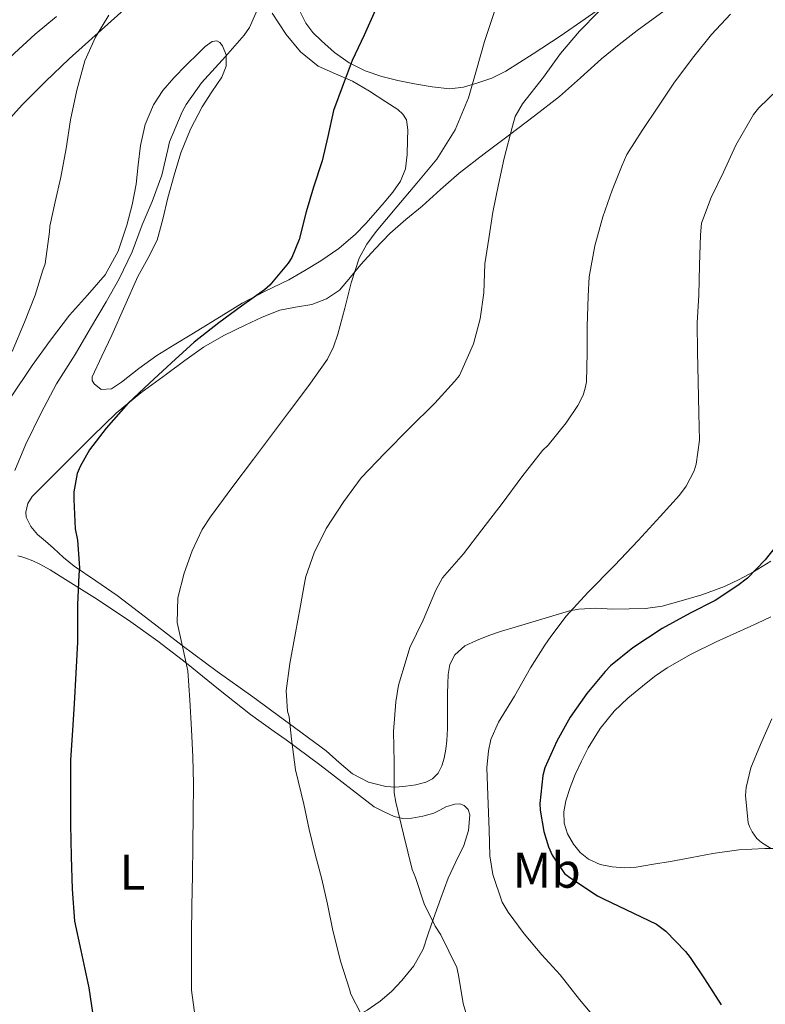
# Model space of a CAD drawing. Extents: x 539398 to 546263, y 714873 to 719542.
# Drawn here: x 541811 to 541960, y 716758 to 716956 of the extents above; entities that cross this region are included whole.
import ezdxf
from ezdxf.enums import TextEntityAlignment as Align

# ---------------------------------------------------------------- set-up
doc = ezdxf.new("R2010")
doc.units = 0
doc.header["$MEASUREMENT"] = 0
for name, color, linetype in [('Nivel 36', 7, 'Continuous'), ('Nivel 37', 7, 'Continuous'), ('Nivel 4', 7, 'Continuous'), ('Nivel 5', 7, 'Continuous')]:
    doc.layers.add(name, color=color, linetype=linetype)
doc.styles.add('Style-arialn', font='arialn.shx', dxfattribs={"bigfont": 'arialnbig.shx'})

msp = doc.modelspace()

# ---------------------------------------------------------------- linework, layer by layer
at = {"layer": 'Nivel 36', "color": 92, "linetype": 'Continuous', "lineweight": 0}
for points in [[(541965.165, 716976.922, 763.356), (541958.2309999999, 716973.8289999999, 762.684), (541951.3090000001, 716970.73, 761.996), (541945.6270000001, 716968.2039999999, 761.528), (541939.949, 716965.6740000001, 761.052), (541934.423, 716962.703, 760.433), (541929.165, 716959.274, 759.66), (541924.119, 716955.801, 758.74), (541919.085, 716952.314, 757.836), (541913.713, 716948.736, 757.0020000000001), (541908.2209999999, 716945.274, 756.172), (541905.3800000001, 716943.916, 755.773), (541902.381, 716942.8740000001, 755.3720000000001), (541899.6980000001, 716942.05, 754.9010000000001), (541896.9890000001, 716941.7380000001, 754.3960000000001), (541893.4369999999, 716942.1270000001, 753.8720000000001), (541889.885, 716942.7779999999, 753.34)], [(541816.0120000001, 716943.1869999999, 739.197), (541820.781, 716947.754, 739.964), (541827.219, 716953.548, 740.915), (541833.6610000001, 716959.338, 741.788)], [(541818.2209999999, 716956.2339999999, 738.1080000000001), (541813.953, 716952.6710000001, 737.222), (541809.7890000001, 716948.922, 736.14), (541805.1200000001, 716944.354, 735.442), (541800.541, 716939.7860000001, 734.668), (541796.5360000001, 716935.642, 733.236), (541792.557, 716931.4979999999, 731.772), (541790.2409999999, 716929.3459999999, 731.231), (541787.709, 716927.338, 730.764), (541785.24, 716925.8659999999, 730.398), (541782.5249999999, 716924.97, 730.1080000000001), (541780.3430000001, 716924.6810000001, 729.968), (541778.1570000001, 716924.554, 729.884), (541776.8910000001, 716924.4180000001, 729.861), (541775.629, 716924.6340000001, 729.836), (541774.406, 716925.996, 729.746), (541773.837, 716927.7860000001, 729.676), (541772.8640000001, 716931.3999999999, 729.662), (541771.997, 716935.034, 729.66), (541771.078, 716939.3640000001, 729.6560000000001), (541770.237, 716943.706, 729.676), (541769.5190000001, 716948.6229999999, 730.087), (541769.101, 716953.5619999999, 730.652), (541769.0390000001, 716957.3430000001, 730.861)], [(541861.395, 716956.919, 746.624), (541864.2209999999, 716952.618, 747.628), (541867.0889999999, 716949.1440000001, 748.208), (541870.6370000001, 716946.298, 748.748), (541874.0660000001, 716944.7339999999, 749.269), (541877.517, 716943.29, 749.836), (541880.899, 716941.2949999999, 750.57), (541884.2050000001, 716939.162, 751.468), (541886.56, 716937.6000000001, 752.195), (541887.5689999999, 716936.6710000001, 752.572), (541888.301, 716935.514, 752.94), (541888.6140000001, 716933.52, 753.461), (541888.493, 716931.45, 753.9), (541888.435, 716928.584, 754.068), (541888.0930000001, 716925.7380000001, 753.852), (541887.1140000001, 716923.2520000001, 753.5500000000001), (541885.581, 716921.034, 753.2760000000001), (541883.862, 716918.9890000001, 753.106), (541882.1089999999, 716916.986, 752.924), (541880.148, 716914.7919999999, 752.684), (541878.125, 716912.6499999999, 752.444), (541874.791, 716909.7849999999, 752.104), (541871.165, 716907.3060000001, 751.756), (541867.9820000001, 716905.3500000001, 751.294), (541864.733, 716903.514, 750.764), (541860.03, 716901.219, 750.14), (541855.389, 716898.794, 749.628), (541850.3389999999, 716895.692, 749.343), (541845.2930000001, 716892.5860000001, 749.116), (541841.7960000001, 716890.442, 748.816), (541838.301, 716888.298, 748.524), (541834.72, 716885.717, 748.45), (541831.213, 716883.0020000001, 748.3480000000001), (541829.237, 716881.6610000001, 748.186), (541827.1810000001, 716881.4979999999, 747.996), (541825.781, 716882.6229999999, 747.844), (541825.361, 716883.334, 747.767), (541825.3729999999, 716884.058, 747.692), (541827.29, 716888.206, 747.279), (541829.2930000001, 716892.378, 746.988), (541831.885, 716898.283, 746.885), (541834.493, 716904.186, 746.844), (541836.54, 716907.7520000001, 746.711), (541838.3970000001, 716911.402, 746.62), (541839.5260000001, 716915.6440000001, 746.663), (541840.541, 716919.9140000001, 746.748), (541841.7990000001, 716924.4439999999, 746.864), (541843.149, 716928.9539999999, 746.972), (541845.077, 716933.649, 746.914), (541847.389, 716938.1699999999, 746.716), (541849.3389999999, 716941.1270000001, 746.516), (541851.3570000001, 716944.058, 746.236), (541852.1799999999, 716946.2660000001, 745.97), (541852.173, 716948.5700000001, 745.516), (541851.4950000001, 716950.3570000001, 744.966), (541850.966, 716951.054, 744.66), (541850.3330000001, 716951.3859999999, 744.38), (541849.4280000001, 716951.2139999999, 744.0360000000001), (541848.0179999999, 716950.2069999999, 743.542), (541846.685, 716948.922, 743.244), (541844.169, 716946.4820000001, 743.017), (541841.7409999999, 716943.946, 742.844), (541839.5419999999, 716941.385, 742.65), (541837.645, 716938.5700000001, 742.524), (541835.986, 716934.5830000001, 742.506), (541835.0530000001, 716930.4099999999, 742.508), (541834.6089999999, 716926.5190000001, 742.5120000000001), (541834.1570000001, 716922.6340000001, 742.508), (541833.345, 716918.5050000001, 742.4730000000001), (541832.317, 716914.4099999999, 742.428), (541830.5760000001, 716909.2520000001, 742.391), (541827.9650000001, 716904.4739999999, 742.3480000000001), (541824.4010000001, 716900.402, 742.089), (541820.797, 716896.426, 741.756), (541817.006, 716891.4199999999, 741.564), (541813.341, 716886.314, 741.34), (541808.9920000001, 716879.8400000001, 740.942)], [(541813.0519999999, 716854.098, 748.448), (541812.173, 716855.9299999999, 748.124), (541812.0560000001, 716856.973, 748.066), (541812.453, 716858.662, 748.15), (541813.3729999999, 716860.0900000001, 748.332), (541817.0090000001, 716863.773, 749.2570000000001), (541820.7010000001, 716867.45, 750.028), (541825.368, 716872.1140000001, 750.319), (541830.1570000001, 716876.7620000001, 750.444), (541835.1140000001, 716880.8389999999, 750.376), (541840.237, 716884.618, 750.444), (541843.896, 716887.362, 750.7), (541847.645, 716889.994, 750.972), (541851.7450000001, 716892.342, 751.244), (541855.9809999999, 716894.426, 751.548), (541859.425, 716896.021, 752.0210000000001), (541862.925, 716897.4340000001, 752.588), (541866.0970000001, 716898.0349999999, 752.9780000000001), (541869.325, 716898.554, 753.356), (541872.3049999999, 716899.663, 753.6510000000001), (541874.909, 716901.45, 753.948), (541877.092, 716904, 754.815), (541879.1810000001, 716906.554, 755.676), (541882.0120000001, 716909.7280000001, 756.1560000000001), (541885.0050000001, 716912.7779999999, 756.636), (541888.2150000001, 716915.5449999999, 757.115), (541891.4369999999, 716918.2660000001, 757.596), (541895.148, 716921.5700000001, 758.289), (541898.8929999999, 716924.8260000001, 759.1), (541903.895, 716928.736, 760.492), (541908.973, 716932.554, 761.708), (541913.9709999999, 716936.365, 762.2040000000001), (541918.9569999999, 716940.2339999999, 762.492), (541923.163, 716943.9720000001, 762.705), (541927.341, 716947.754, 762.924), (541930.9010000001, 716950.6229999999, 763.157), (541934.5249999999, 716953.4180000001, 763.388), (541939.935, 716957.3840000001, 763.44)], [(541889.885, 716942.7779999999, 753.34), (541886.6070000001, 716943.4439999999, 752.79), (541883.3570000001, 716944.2180000001, 752.236), (541880.0220000001, 716945.354, 751.7040000000001), (541876.845, 716946.9539999999, 751.164), (541873.9240000001, 716948.997, 750.447), (541871.2930000001, 716951.338, 749.612), (541869.5619999999, 716953.003, 748.929), (541868.1570000001, 716954.922, 748.3480000000001), (541866.557, 716958.0900000001, 747.82)], [(541806.7069999999, 716933.375, 737.885), (541811.3570000001, 716938.5220000001, 738.428), (541816.0120000001, 716943.1869999999, 739.197)], [(541961.2679999999, 716847.119, 774.761), (541957.837, 716844.986, 774.684), (541954.966, 716843.4480000001, 774.442), (541952.013, 716842.0419999999, 774.188), (541947.4890000001, 716840.392, 773.788), (541942.8770000001, 716839.05, 773.34), (541939.5430000001, 716838.149, 772.8820000000001), (541936.189, 716837.642, 772.3000000000001), (541932.915, 716837.5689999999, 771.635), (541929.629, 716837.5460000001, 770.956), (541926.213, 716837.6880000001, 770.639), (541922.861, 716837.5460000001, 770.1560000000001), (541920.9890000001, 716837.202, 769.604), (541912.781, 716834.6980000001, 768.1560000000001), (541910.0530000001, 716833.898, 767.716), (541907.325, 716833.098, 767.2760000000001), (541904.815, 716832.247, 766.867), (541902.3330000001, 716831.274, 766.54), (541900.0120000001, 716830.1470000001, 766.444), (541897.9809999999, 716828.362, 766.476), (541896.9639999999, 716826.466, 766.494), (541896.6370000001, 716824.442, 766.54), (541896.571, 716822.5320000001, 766.716), (541896.541, 716820.618, 766.876), (541896.5419999999, 716818.3300000001, 766.886), (541896.541, 716816.0419999999, 766.892), (541896.4990000001, 716813.6259999999, 766.933), (541896.413, 716811.21, 766.972), (541896.2069999999, 716809.4439999999, 766.9590000000001), (541895.8530000001, 716807.69, 766.908), (541895.4110000001, 716806.1410000001, 766.813), (541894.6529999999, 716804.682, 766.636), (541893.5530000001, 716803.564, 766.297), (541892.1570000001, 716802.8740000001, 765.948), (541890.1710000001, 716802.342, 765.746), (541888.173, 716802.0419999999, 765.532), (541886.1810000001, 716801.8940000001, 765.169), (541884.189, 716801.994, 764.796), (541880.7339999999, 716802.838, 764.341), (541877.533, 716804.506, 763.868), (541874.827, 716806.8189999999, 762.693), (541872.2050000001, 716809.1140000001, 761.516), (541864.878, 716814.537, 760.0600000000001), (541857.5490000001, 716819.9299999999, 758.604), (541850.4110000001, 716825.0519999999, 757.105), (541843.389, 716830.2339999999, 755.34), (541836.8929999999, 716835.2579999999, 753.34), (541830.3970000001, 716840.2820000001, 751.34), (541826.077, 716843.21, 750.828), (541821.757, 716846.138, 750.316), (541819.6370000001, 716847.8840000001, 749.85), (541817.629, 716849.754, 749.3240000000001), (541816.0320000001, 716851.1300000001, 749.0550000000001), (541814.429, 716852.506, 748.796), (541813.0519999999, 716854.098, 748.448)], [(541810.477, 716848.2180000001, 746.476), (541811.27, 716847.9909999999, 746.54), (541812.061, 716847.706, 746.684), (541813.5149999999, 716847.173, 747.078), (541814.909, 716846.554, 747.452), (541816.9550000001, 716845.3759999999, 747.8530000000001), (541818.973, 716844.122, 748.2520000000001), (541825.9169999999, 716839.7690000001, 749.667), (541832.669, 716835.3219999999, 751.1320000000001), (541838.5, 716831.1089999999, 753.02), (541844.253, 716826.7139999999, 755.0840000000001), (541850.6699999999, 716821.527, 756.789), (541857.101, 716816.3940000001, 758.172), (541861.8189999999, 716813.006, 758.392), (541864.217, 716811.321, 758.4780000000001), (541866.5249999999, 716809.642, 758.972), (541870.933, 716806.338, 760.556), (541881.821, 716797.898, 763.82), (541883.845, 716796.9380000001, 764.604), (541885.869, 716795.9780000001, 765.388), (541887.5760000001, 716795.584, 765.784), (541889.389, 716795.642, 766.028), (541891.584, 716796.0260000001, 766.35), (541893.757, 716796.666, 766.684), (541894.9990000001, 716797.267, 767.057), (541896.189, 716797.898, 767.484), (541898.0160000001, 716798.47, 767.8770000000001), (541898.9720000001, 716798.494, 767.984), (541899.869, 716798.186, 767.996), (541900.6910000001, 716797.3589999999, 767.7040000000001), (541901.0050000001, 716796.298, 767.356), (541900.727, 716793.1810000001, 767.065), (541899.7890000001, 716790.1540000001, 766.732), (541898.1840000001, 716786.935, 765.775)], [(541954.855, 716789.2930000001, 778.63), (541949.6769999999, 716788.554, 778.188), (541945.4410000001, 716787.7849999999, 777.743), (541941.213, 716787.0020000001, 777.308), (541937.7690000001, 716786.416, 777.13), (541934.317, 716785.8659999999, 776.972), (541931.9299999999, 716785.7239999999, 776.785), (541929.533, 716785.882, 776.604), (541927.0970000001, 716786.3870000001, 776.452), (541924.7649999999, 716787.466, 776.316), (541923.115, 716788.791, 776.215), (541921.7890000001, 716790.4580000001, 776.14), (541920.591, 716792.4950000001, 776.093), (541919.9169999999, 716794.6499999999, 776.076), (541919.8430000001, 716796.899, 776.075), (541920.253, 716799.1300000001, 776.076), (541921.087, 716801.788, 776.082), (541922.0930000001, 716804.3940000001, 776.092), (541923.342, 716807.095, 776.128), (541924.717, 716809.7220000001, 776.236), (541927.068, 716813.5860000001, 776.833), (541929.885, 716817.1140000001, 777.516), (541932.639, 716819.7220000001, 777.798), (541935.565, 716822.122, 778.076), (541938, 716824.02, 778.487), (541940.541, 716825.77, 778.764), (541945.345, 716828.5150000001, 778.7520000000001), (541950.301, 716830.97, 778.732), (541954.4550000001, 716832.835, 778.722), (541958.605, 716834.6980000001, 778.716), (541961.2790000001, 716835.9750000001, 778.819)], [(541964.8289999999, 716789.594, 779.4060000000001), (541960.061, 716789.594, 779.052), (541954.855, 716789.2930000001, 778.63)], [(541898.1840000001, 716786.935, 765.775), (541896.669, 716783.658, 764.876), (541895.1840000001, 716779.6030000001, 764.614), (541893.7250000001, 716775.5460000001, 764.332), (541892.6869999999, 716772.4750000001, 763.7620000000001), (541891.629, 716769.4180000001, 763.196), (541889.817, 716766.104, 762.755), (541887.405, 716763.1140000001, 762.236), (541885.318, 716760.923, 761.593), (541883.037, 716759.0179999999, 760.876), (541880.452, 716757.2239999999, 760.071), (541877.709, 716755.6740000001, 759.2760000000001), (541874.3929999999, 716754.1059999999, 758.534), (541871.0530000001, 716752.538, 757.964), (541866.797, 716750.5430000001, 757.528), (541862.557, 716748.538, 757.0360000000001), (541859.051, 716746.7280000001, 756.3720000000001), (541855.581, 716744.858, 755.676), (541850.023, 716743.1400000001, 754.613), (541847.446, 716742.101, 754.0980000000001), (541846.4180000001, 716741.3049999999, 753.866), (541845.645, 716740.2339999999, 753.66), (541844.9650000001, 716738.898, 753.452), (541843.8260000001, 716736.6599999999, 753.244)]]:
    msp.add_polyline3d(points, dxfattribs=at)
at = {"layer": 'Nivel 4', "color": 30, "linetype": 'Continuous', "lineweight": 30, "flags": 128}
for points, elevation in [([(541882.054, 716957.4680000001), (541879.862, 716952.5079999999), (541877.446, 716947.452), (541875.622, 716942.6200000001), (541873.702, 716937.4199999999), (541872.534, 716932.22), (541871.4140000001, 716927.308), (541869.702, 716922.06), (541868.2139999999, 716917.1159999999), (541866.8219999999, 716911.564), (541865.3500000001, 716907.9639999999), (541864.6300000001, 716906.8119999999), (541860.966, 716902.396), (541859.8940000001, 716901.452), (541855.3019999999, 716898.22), (541850.7420000001, 716894.844), (541845.7820000001, 716891.004), (541841.2379999999, 716886.892), (541836.854, 716882.8119999999), (541832.5660000001, 716878.8119999999), (541828.166, 716873.756), (541824.838, 716869.452), (541822.95, 716866.1240000001), (541822.3899999999, 716864.7), (541821.702, 716861.004), (541821.686, 716859.4839999999), (541821.9739999999, 716853.6440000001), (541822.406, 716851.3559999999), (541822.8060000001, 716845.804), (541822.71, 716844.412), (541822.4380000001, 716838.412), (541822.4380000001, 716836.7320000001), (541822.4380000001, 716830.94), (541822.0860000001, 716824.7), (541821.7660000001, 716818.54), (541821.4140000001, 716813.26), (541821.03, 716807.26), (541821.014, 716801.388), (541821.014, 716794.3800000001), (541821.19, 716787.9480000001), (541821.334, 716781.4199999999), (541821.8459999999, 716775.004), (541823.1100000001, 716769.1799999999), (541824.726, 716761.6599999999), (541825.686, 716754.94)], 750), ([(541963.4299999999, 716851.5160000001), (541960.1340000001, 716847.388), (541956.6300000001, 716843.7239999999), (541954.646, 716842.2520000001), (541950.102, 716839.244), (541945.094, 716836.7320000001), (541939.5260000001, 716833.6599999999), (541933.622, 716829.756), (541929.1740000001, 716826.172), (541928.0860000001, 716825.004), (541924.422, 716820.652), (541921.078, 716815.8999999999), (541918.406, 716811.068), (541916.038, 716805.756), (541915.6059999999, 716804.172), (541915.014, 716798.588), (541915.078, 716797.244), (541915.814, 716792.9720000001), (541916.7420000001, 716789.932), (541917.51, 716788.2679999999), (541919.9739999999, 716784.604), (541921.014, 716783.804), (541926.534, 716780.092), (541927.75, 716779.5), (541933.798, 716776.652), (541938.3740000001, 716774.4439999999), (541940.246, 716773.02), (541944.1980000001, 716768.9720000001), (541945.094, 716767.7239999999), (541948.0220000001, 716763.5), (541951.3500000001, 716758.2520000001)], 775)]:
    msp.add_lwpolyline(points, dxfattribs=dict(at, elevation=elevation))
at = {"layer": 'Nivel 5', "color": 30, "linetype": 'Continuous', "lineweight": 0, "flags": 128}
for points, elevation in [([(541858.625, 716958), (541856.881, 716954.064), (541855.7930000001, 716952.496), (541852.0970000001, 716948.192), (541847.2649999999, 716942.976), (541844.193, 716938.6240000001), (541843.409, 716937.152), (541840.865, 716931.1200000001), (541840.5449999999, 716929.584), (541839.3130000001, 716924.432), (541837.361, 716919.2), (541835.3770000001, 716914.48), (541833.409, 716909.088), (541830.7690000001, 716903.712), (541828.145, 716899.088), (541825.057, 716893.7919999999), (541821.969, 716888.56), (541818.193, 716882.656), (541815.185, 716876.8160000001), (541812.033, 716870.416), (541809.889, 716865.328)], 745), ([(541906.328, 716958.4240000001), (541903.942, 716951.2280000001), (541902.3600000001, 716945.575), (541900.7579999999, 716939.916), (541898.068, 716933.5249999999), (541894.3899999999, 716927.628), (541890.4070000001, 716922.8200000001), (541886.358, 716918.092), (541882.2679999999, 716913.173), (541880.3899999999, 716910.6000000001), (541878.854, 716907.804), (541877.256, 716902.8559999999), (541875.942, 716897.8360000001), (541874.5360000001, 716892.6000000001), (541873.693, 716890.038), (541872.486, 716887.628), (541868.7779999999, 716882.3330000001), (541864.8859999999, 716877.212), (541861.2779999999, 716872.3800000001), (541857.6699999999, 716867.548), (541853.3659999999, 716861.7960000001), (541849.0619999999, 716856.044), (541847.3840000001, 716853.4469999999), (541845.412, 716849.2339999999), (541843.798, 716844.7479999999), (541842.554, 716839.794)], 755), ([(541926.774, 716957.1640000001), (541922.9340000001, 716953.2760000001), (541919.1740000001, 716948.7960000001), (541915.7660000001, 716944.092), (541911.558, 716938.7320000001), (541910.102, 716936.236), (541909.5260000001, 716934.3), (541907.862, 716927.8840000001), (541906.7579999999, 716922.604), (541905.574, 716917.0360000001), (541904.8219999999, 716911.74), (541904.006, 716906.6680000001), (541903.814, 716900.908), (541903.0460000001, 716895.6599999999), (541901.7660000001, 716890.6359999999), (541898.9340000001, 716884.3), (541897.9580000001, 716883.132), (541894.006, 716878.8119999999), (541888.838, 716873.74), (541883.9739999999, 716868.78), (541879.27, 716863.8360000001), (541875.75, 716859.068), (541872.1980000001, 716853.6599999999), (541869.814, 716848.8119999999), (541868.1340000001, 716844.092), (541867.942, 716843.068), (541866.9979999999, 716837.852), (541866.118, 716832.7479999999), (541864.9340000001, 716826.604), (541864.1980000001, 716821.1799999999), (541864.486, 716817.084), (541864.8060000001, 716815.932), (541865.3019999999, 716811.5), (541866.054, 716805.3559999999), (541867.7660000001, 716798.4439999999), (541868.838, 716793.3559999999), (541870.0220000001, 716788.4280000001), (541871.382, 716783.4680000001), (541872.47, 716778.4280000001), (541873.5900000001, 716773.1640000001), (541875.142, 716766.828), (541876.8700000001, 716761.4040000001), (541877.19, 716760.3800000001), (541879.206, 716756.3640000001)], 760), ([(541828.7209999999, 716956.496), (541826.017, 716952.0689999999), (541823.9210000001, 716947.3600000001), (541822.287, 716941.494), (541821.057, 716935.5519999999), (541820.142, 716929.7860000001), (541819.105, 716924.048), (541817.9850000001, 716919.128), (541816.865, 716914.2080000001), (541816.801, 716913.104), (541815.9369999999, 716906.6880000001), (541815.5050000001, 716905.392), (541813.9210000001, 716900.3840000001), (541811.841, 716895.04), (541809.345, 716889.104)], 740), ([(541953.2220000001, 716956.7320000001), (541949.382, 716952.6200000001), (541945.862, 716948.2520000001), (541941.9739999999, 716943.084), (541938.6300000001, 716938.0760000001), (541935.5260000001, 716933.4199999999), (541932.47, 716928.604), (541931.494, 716926.4280000001), (541929.51, 716921.436), (541927.622, 716916.1240000001), (541926.0220000001, 716910.2679999999), (541924.902, 716904.108), (541924.6939999999, 716900.236), (541924.5020000001, 716894.1400000001), (541924.5020000001, 716888.892), (541924.358, 716883.0519999999), (541924.118, 716881.756), (541923.686, 716880.412), (541922.6300000001, 716878.3160000001), (541920.294, 716874.844), (541916.6939999999, 716870.3640000001), (541915.558, 716869.308), (541911.398, 716864.0279999999), (541907.494, 716858.6680000001), (541903.4140000001, 716853.4040000001), (541899.702, 716848.6359999999), (541895.5260000001, 716843.804), (541894.2139999999, 716841.3559999999), (541891.622, 716835.324), (541888.9820000001, 716829.8200000001), (541888.2779999999, 716827.372), (541886.726, 716822.2679999999), (541886.182, 716818.9720000001), (541885.7339999999, 716812.9880000001), (541885.814, 716806.844), (541885.862, 716800.7), (541886.1499999999, 716798.828), (541887.702, 716792.4439999999), (541889.4780000001, 716785.3559999999), (541890.0860000001, 716783.788), (541891.8459999999, 716778.4920000001), (541894.054, 716773.996), (541895.1740000001, 716772.3160000001), (541898.3899999999, 716765.7720000001), (541898.7579999999, 716764.2039999999), (541899.6540000001, 716758.524), (541900.774, 716754.7479999999)], 765), ([(541962.6140000001, 716941.548), (541958.854, 716937.932), (541957.8300000001, 716936.6200000001), (541954.246, 716930.4920000001), (541951.798, 716925.084), (541949.3019999999, 716920.0120000001), (541947.4140000001, 716914.8600000001), (541947.206, 716912.524), (541947.014, 716906.396), (541946.838, 716900.4280000001), (541946.534, 716894.8600000001), (541946.598, 716889.02), (541946.6939999999, 716883.212), (541946.854, 716876.7320000001), (541946.966, 716871.388), (541946.358, 716866.54), (541945.9099999999, 716865.212), (541944.31, 716862.1400000001), (541943.014, 716860.3640000001), (541939.1259999999, 716856.092), (541934.6939999999, 716851.244), (541929.99, 716846.3), (541924.6140000001, 716840.8600000001), (541920.2620000001, 716836.108), (541917.254, 716832.0760000001), (541916.038, 716830.3), (541913.158, 716825.756), (541909.926, 716820.0760000001), (541906.71, 716814.908), (541905.2220000001, 716811.4040000001), (541904.71, 716809.1640000001), (541904.3899999999, 716805.7239999999), (541904.6939999999, 716798.4920000001), (541904.838, 716793.308), (541904.9820000001, 716788.1240000001), (541905.638, 716784.3800000001), (541907.462, 716778.844), (541908.646, 716776.7960000001), (541911.9099999999, 716772.46), (541915.4299999999, 716768.3), (541919.078, 716764.2520000001)], 770), ([(541842.554, 716839.794), (541842.358, 716834.844), (541843.449, 716830.017), (541844.5020000001, 716825.148), (541844.9140000001, 716819.281), (541845.2379999999, 716813.4040000001), (541845.4979999999, 716807.973), (541845.638, 716802.54), (541845.601, 716796.4199999999), (541845.5260000001, 716790.3), (541845.439, 716784.2039999999), (541845.3500000001, 716778.108), (541845.243, 716772.388), (541845.2450000001, 716761.22), (541845.9739999999, 716755.788)], 755), ([(541961.51, 716815.548), (541959.206, 716810.396), (541957.3019999999, 716805.74), (541956.3260000001, 716801.788), (541956.23, 716800.22), (541956.7420000001, 716794.7320000001), (541956.9979999999, 716793.98), (541957.5419999999, 716792.892), (541958.5020000001, 716791.5959999999), (541959.4140000001, 716790.7960000001), (541961.206, 716789.6440000001)], 780), ([(541919.078, 716764.2520000001), (541922.9820000001, 716759.3559999999), (541926.486, 716755.148), (541930.662, 716750.54), (541935.8300000001, 716744.6680000001), (541938.9820000001, 716740.236), (541943.3659999999, 716734.2520000001), (541946.95, 716728.5719999999), (541950.486, 716722.8600000001), (541953.318, 716717.74), (541954.2139999999, 716715.4680000001), (541956.006, 716710.4439999999), (541958.1340000001, 716705.1159999999), (541959.8940000001, 716699.004), (541961.318, 716693.068)], 770)]:
    msp.add_lwpolyline(points, dxfattribs=dict(at, elevation=elevation))

# ---------------------------------------------------------------- texts
at = {"layer": 'Nivel 37', "color": 92, "linetype": 'Continuous', "lineweight": 0, "style": 'Style-arialn'}
for s, p in [('Mb', (541916.3808623527, 716785.226001, 774.213)), ('L', (541833.4231597835, 716784.8120009999, 752.912))]:
    msp.add_text(s, height=7.000002, dxfattribs=at).set_placement(p, align=Align.MIDDLE_CENTER)

doc.saveas('drawing.dxf')
